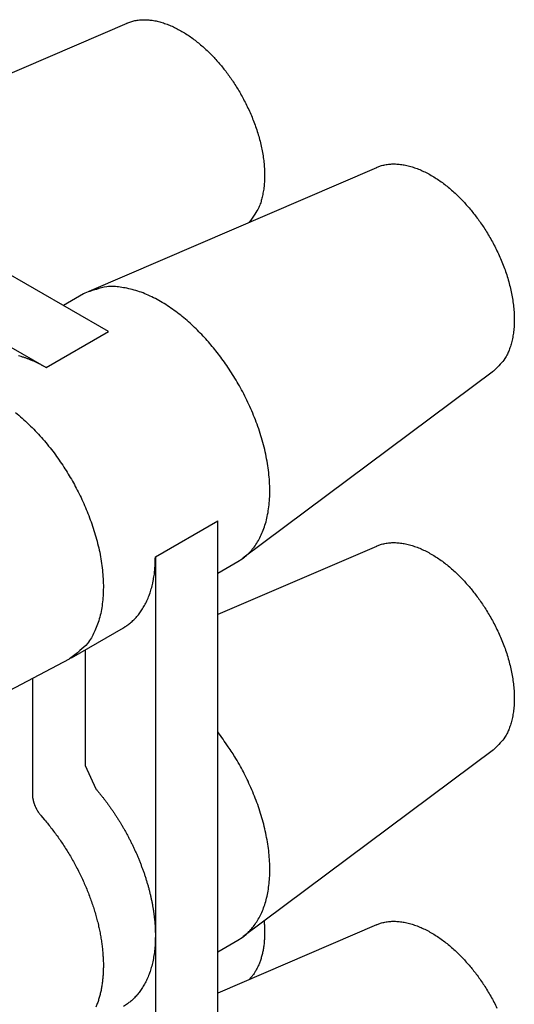
# Model space of a CAD drawing. Units: inches. Extents: x 11 to 609, y 29 to 315.
# Drawn here: x 485 to 492, y 225 to 239 of the extents above; entities that cross this region are included whole.
import ezdxf

# ---------------------------------------------------------------- set-up
doc = ezdxf.new("R2010")
doc.units = ezdxf.units.IN
doc.header["$MEASUREMENT"] = 0
doc.layers.get('0').update_dxf_attribs({"lineweight": 30})

msp = doc.modelspace()

# ---------------------------------------------------------------- linework, layer by layer
for p, q in [((486.724, 238.638), (482.815, 236.956)), ((490.118, 236.678), (486.209, 234.996)), ((486.477, 234.451), (483.082, 236.411)), ((482.234, 235.921), (485.628, 233.962)), ((486.134, 234.964), (485.862, 234.807)), ((485.628, 233.962), (486.477, 234.451)), ((488.3, 231.376), (491.711, 233.92)), ((487.113, 231.39), (487.962, 231.879)), ((487.962, 226.736), (487.962, 231.879)), ((490.118, 231.534), (487.963, 230.607)), ((487.113, 231.39), (487.113, 226.246)), ((487.962, 231.169), (488.234, 231.326)), ((485.971, 230.02), (486.678, 230.428)), ((486.158, 230.128), (486.158, 228.559)), ((481.394, 227.61), (485.947, 230.007)), ((485.441, 229.739), (485.441, 228.17)), ((488.3, 226.232), (491.711, 228.776)), ((487.962, 221.592), (487.962, 226.736)), ((490.118, 226.391), (487.963, 225.463)), ((487.113, 226.246), (487.113, 221.102)), ((487.962, 226.025), (488.234, 226.182))]:
    msp.add_line(p, q)
for points in [[(486.723, 238.641), (486.778, 238.661, -0.026435), (486.835, 238.676, -0.025758), (486.895, 238.685, -0.024448), (486.958, 238.688, -0.023297), (487.022, 238.685, -0.021911), (487.088, 238.677, -0.020364), (487.155, 238.663, -0.018845), (487.222, 238.644, -0.017424), (487.29, 238.62, -0.016107), (487.358, 238.591, -0.014852), (487.425, 238.557, -0.013759), (487.491, 238.519, -0.012722), (487.557, 238.478, -0.011861), (487.62, 238.433, -0.011027), (487.683, 238.385, -0.010342), (487.743, 238.335, -0.009644), (487.801, 238.283, -0.00915), (487.857, 238.228, -0.008656), (487.91, 238.173, -0.008162), (487.961, 238.117, -0.007589), (488.01, 238.06, -0.007517), (488.057, 238.002, -0.00727), (488.103, 237.941, -0.00706), (488.148, 237.877, -0.007296), (488.193, 237.809, -0.007361), (488.238, 237.738, -0.007534), (488.281, 237.665, -0.007654), (488.322, 237.588, -0.00787), (488.362, 237.508, -0.008035), (488.4, 237.427, -0.00831), (488.435, 237.343, -0.008543), (488.468, 237.257, -0.008876), (488.498, 237.17, -0.0092), (488.524, 237.082, -0.009632), (488.546, 236.993, -0.010037), (488.565, 236.905, -0.010498), (488.58, 236.817, -0.011125), (488.59, 236.73, -0.011967), (488.596, 236.645, -0.012397), (488.598, 236.562, -0.0124), (488.595, 236.483, -0.014326), (488.588, 236.405, -0.017937), (488.575, 236.33, -0.015234), (488.56, 236.262, -0.006763), (488.545, 236.202, -0.022174), (488.517, 236.135, -0.042601), (488.464, 236.046, -0.024152), (488.389, 235.939, -0.013714)], [(490.117, 236.682), (490.174, 236.703, -0.027348), (490.233, 236.717, -0.026635), (490.296, 236.726, -0.025207), (490.361, 236.729, -0.023948), (490.428, 236.725, -0.022449), (490.496, 236.715, -0.020784), (490.566, 236.699, -0.019168), (490.636, 236.678, -0.017663), (490.706, 236.651, -0.016285), (490.776, 236.62, -0.014974), (490.845, 236.583, -0.013849), (490.914, 236.542, -0.012782), (490.981, 236.498, -0.011902), (491.046, 236.45, -0.011045), (491.109, 236.399, -0.010364), (491.171, 236.346, -0.009672), (491.229, 236.29, -0.009155), (491.286, 236.233, -0.00863), (491.339, 236.175, -0.008194), (491.391, 236.116, -0.007622), (491.439, 236.056, -0.007599), (491.487, 235.994, -0.007541), (491.534, 235.929, -0.007321), (491.581, 235.859, -0.007629), (491.627, 235.786, -0.007799), (491.672, 235.71, -0.007959), (491.715, 235.631, -0.008081), (491.756, 235.549, -0.008359), (491.796, 235.464, -0.008579), (491.832, 235.377, -0.008902), (491.866, 235.288, -0.009195), (491.896, 235.198, -0.009601), (491.922, 235.106, -0.01001), (491.945, 235.015, -0.010533), (491.963, 234.923, -0.011049), (491.977, 234.832, -0.011623), (491.987, 234.743, -0.012396), (491.991, 234.656, -0.013393), (491.991, 234.571, -0.013984), (491.986, 234.489, -0.014084), (491.977, 234.411, -0.016289), (491.963, 234.336, -0.02034), (491.943, 234.265, -0.01746), (491.921, 234.201, -0.008058), (491.899, 234.145, -0.025106), (491.864, 234.085, -0.047529), (491.801, 234.008, -0.026738), (491.713, 233.917, -0.015149)], [(488.234, 231.326), (488.294, 231.365, 0.027711), (488.351, 231.411, 0.025735), (488.405, 231.465, 0.02455), (488.455, 231.525, 0.024799), (488.502, 231.594, 0.024019), (488.543, 231.67, 0.022887), (488.579, 231.754, 0.021485), (488.61, 231.844, 0.020307), (488.634, 231.941, 0.018918), (488.652, 232.044, 0.017695), (488.664, 232.153, 0.016437), (488.669, 232.267, 0.015361), (488.666, 232.385, 0.014324), (488.657, 232.506, 0.013422), (488.641, 232.629, 0.012604), (488.619, 232.755, 0.011874), (488.591, 232.88, 0.011249), (488.557, 233.006, 0.010666), (488.517, 233.13, 0.010199), (488.472, 233.253, 0.009735), (488.423, 233.373, 0.009397), (488.371, 233.49, 0.009034), (488.314, 233.604, 0.008786), (488.255, 233.713, 0.008478), (488.194, 233.818, 0.008338), (488.131, 233.918, 0.008159), (488.067, 234.014, 0.007979), (488.002, 234.104, 0.007641), (487.936, 234.188, 0.007892), (487.869, 234.27, 0.007992), (487.798, 234.351, 0.008013), (487.724, 234.43, 0.008654), (487.646, 234.508, 0.00917), (487.564, 234.583, 0.009773), (487.479, 234.655, 0.010328), (487.391, 234.723, 0.011048), (487.3, 234.787, 0.011936), (487.207, 234.846, 0.013201), (487.113, 234.899, 0.01385), (487.017, 234.945, 0.014045), (486.921, 234.985, 0.016778), (486.824, 235.016, 0.021991), (486.726, 235.039, 0.018458), (486.634, 235.055, 0.007108), (486.551, 235.066, 0.028473), (486.453, 235.06, 0.056463), (486.312, 235.025, 0.030581), (486.134, 234.964, 0.016469)], [(485.628, 233.962), (485.591, 233.982, 0.005591), (485.554, 234.002, 0.005631), (485.516, 234.021, 0.005754), (485.479, 234.039, 0.005993), (485.441, 234.056, 0.006208), (485.403, 234.072, 0.006411), (485.366, 234.086, 0.006622), (485.328, 234.099, 0.006856), (485.29, 234.112, 0.007092), (485.252, 234.123, 0.007338)], [(485.211, 233.353, -0.012183), (485.304, 233.274, -0.011383), (485.394, 233.19, -0.010745), (485.481, 233.103, -0.010114), (485.564, 233.013, -0.009628), (485.643, 232.92, -0.009108), (485.718, 232.826, -0.00877), (485.788, 232.73, -0.00841), (485.853, 232.635, -0.008078), (485.914, 232.54, -0.007601), (485.971, 232.445, -0.007716), (486.025, 232.349, -0.007717), (486.077, 232.248, -0.007601), (486.127, 232.143, -0.008078), (486.174, 232.035, -0.008411), (486.218, 231.923, -0.008772), (486.259, 231.809, -0.009108), (486.296, 231.692, -0.009623), (486.328, 231.573, -0.010115), (486.356, 231.453, -0.010763), (486.377, 231.332, -0.011378), (486.393, 231.212, -0.012112), (486.403, 231.093, -0.013046), (486.406, 230.977, -0.014305), (486.402, 230.863, -0.015059), (486.392, 230.753, -0.015313), (486.375, 230.648, -0.017998), (486.35, 230.547, -0.022973), (486.317, 230.452, -0.019699), (486.282, 230.367, -0.008701), (486.246, 230.292, -0.029052), (486.189, 230.215, -0.05569), (486.088, 230.119, -0.030621), (485.947, 230.007, -0.016891)], [(490.117, 231.538), (490.174, 231.559, -0.027348), (490.233, 231.573, -0.026635), (490.296, 231.582, -0.025207), (490.361, 231.585, -0.023948), (490.428, 231.581, -0.022449), (490.496, 231.571, -0.020784), (490.566, 231.556, -0.019168), (490.636, 231.534, -0.017663), (490.706, 231.507, -0.016285), (490.776, 231.476, -0.014974), (490.845, 231.439, -0.013849), (490.914, 231.398, -0.012782), (490.981, 231.354, -0.011902), (491.046, 231.306, -0.011045), (491.109, 231.255, -0.010364), (491.171, 231.202, -0.009672), (491.229, 231.146, -0.009155), (491.286, 231.089, -0.00863), (491.339, 231.031, -0.008194), (491.391, 230.972, -0.007622), (491.439, 230.912, -0.007599), (491.487, 230.85, -0.007541), (491.534, 230.785, -0.007321), (491.581, 230.715, -0.007629), (491.627, 230.642, -0.007799), (491.672, 230.566, -0.007959), (491.715, 230.487, -0.008081), (491.756, 230.405, -0.008359), (491.796, 230.32, -0.008579), (491.832, 230.233, -0.008902), (491.866, 230.144, -0.009195), (491.896, 230.054, -0.009601), (491.922, 229.962, -0.01001), (491.945, 229.871, -0.010533), (491.963, 229.779, -0.011049), (491.977, 229.688, -0.011623), (491.987, 229.599, -0.012396), (491.991, 229.512, -0.013393), (491.991, 229.427, -0.013984), (491.986, 229.345, -0.014084), (491.977, 229.267, -0.016289), (491.963, 229.192, -0.020341), (491.943, 229.121, -0.01746), (491.921, 229.057, -0.008058), (491.899, 229.001, -0.025106), (491.864, 228.941, -0.04753), (491.801, 228.864, -0.026738), (491.713, 228.773, -0.015149)], [(486.678, 230.428), (486.703, 230.443, 0.010645), (486.727, 230.459, 0.010314), (486.751, 230.476, 0.010193), (486.774, 230.495, 0.010349), (486.797, 230.514, 0.010361), (486.819, 230.535, 0.010324), (486.841, 230.557, 0.010236), (486.862, 230.581, 0.010184), (486.883, 230.605, 0.010062), (486.903, 230.631, 0.009958), (486.922, 230.658, 0.00979), (486.94, 230.687, 0.009644), (486.958, 230.716, 0.009456), (486.975, 230.747, 0.009303), (486.991, 230.779, 0.009062), (487.006, 230.812, 0.008817), (487.02, 230.847, 0.008669), (487.034, 230.882, 0.00864), (487.046, 230.919, 0.008154), (487.057, 230.957, 0.007421), (487.068, 230.996, 0.007986), (487.077, 231.036, 0.009252), (487.086, 231.079, 0.006763), (487.093, 231.119, 0.002248), (487.099, 231.156, 0.009269), (487.104, 231.206, 0.015082), (487.109, 231.285, 0.00699), (487.113, 231.39, 0.003599)], [(488.234, 226.182), (488.291, 226.219, 0.026336), (488.346, 226.263, 0.024533), (488.398, 226.313, 0.023486), (488.446, 226.37, 0.023758), (488.491, 226.434, 0.023097), (488.532, 226.504, 0.02211), (488.568, 226.582, 0.020861), (488.599, 226.666, 0.019807), (488.625, 226.756, 0.018536), (488.645, 226.852, 0.01741), (488.659, 226.953, 0.016223), (488.667, 227.059, 0.015203), (488.668, 227.17, 0.014208), (488.664, 227.283, 0.013353), (488.653, 227.4, 0.012525), (488.636, 227.518, 0.011765), (488.614, 227.638, 0.0112), (488.585, 227.758, 0.010762), (488.552, 227.877, 0.010074), (488.514, 227.996, 0.009162), (488.471, 228.112, 0.009462), (488.424, 228.227, 0.010406), (488.372, 228.342, 0.00816), (488.321, 228.448, 0.003825), (488.272, 228.542, 0.010151), (488.207, 228.654, 0.016593), (488.101, 228.812, 0.008749), (487.962, 229.013, 0.004956)], [(486.158, 228.559), (486.303, 228.24, -0.002838), (486.329, 228.21, -0.00289), (486.353, 228.18, -0.002921), (486.378, 228.15, -0.002843), (486.402, 228.12, -0.002803), (486.426, 228.089, -0.002841), (486.45, 228.057, -0.002843), (486.474, 228.024, -0.002866), (486.497, 227.991, -0.002878), (486.521, 227.957, -0.0029), (486.545, 227.923, -0.002911), (486.568, 227.887, -0.002937), (486.592, 227.851, -0.002952), (486.615, 227.815, -0.002979), (486.638, 227.777, -0.002996), (486.66, 227.74, -0.003027), (486.683, 227.701, -0.003046), (486.705, 227.662, -0.00308), (486.727, 227.622, -0.003103), (486.748, 227.582, -0.003139), (486.769, 227.541, -0.003165), (486.79, 227.499, -0.003205), (486.811, 227.457, -0.003235), (486.83, 227.415, -0.003278), (486.85, 227.372, -0.003313), (486.869, 227.329, -0.00336), (486.887, 227.285, -0.003399), (486.905, 227.241, -0.00345), (486.922, 227.196, -0.003495), (486.939, 227.151, -0.003551), (486.955, 227.106, -0.003601), (486.971, 227.061, -0.003659), (486.985, 227.015, -0.003718), (486.999, 226.969, -0.003791), (487.013, 226.923, -0.003844), (487.025, 226.877, -0.003892), (487.037, 226.831, -0.003996), (487.048, 226.785, -0.00416), (487.058, 226.739, -0.004118), (487.068, 226.693, -0.003916), (487.076, 226.647, -0.004414), (487.084, 226.601, -0.005397), (487.091, 226.554, -0.004185), (487.096, 226.51, -0.001438), (487.101, 226.471, -0.006077), (487.106, 226.421, -0.010937), (487.11, 226.345, -0.005551), (487.113, 226.246, -0.002982)], [(485.441, 228.17), (485.441, 228.161, 0.007729), (485.442, 228.152, 0.007271), (485.442, 228.142, 0.006971), (485.443, 228.133, 0.006904), (485.444, 228.123, 0.006758), (485.446, 228.113, 0.006606), (485.448, 228.103, 0.006447), (485.45, 228.093, 0.006335), (485.452, 228.082, 0.006207), (485.455, 228.072, 0.006105), (485.458, 228.061, 0.005994), (485.461, 228.051, 0.005904), (485.464, 228.04, 0.005818), (485.468, 228.029, 0.005754), (485.472, 228.019, 0.00567), (485.477, 228.008, 0.005581), (485.481, 227.998, 0.00557), (485.486, 227.987, 0.005622), (485.491, 227.977, 0.005445), (485.496, 227.967, 0.005091), (485.502, 227.957, 0.005537), (485.508, 227.947, 0.006484), (485.514, 227.937, 0.005039), (485.519, 227.928, 0.00199), (485.525, 227.919, 0.006877), (485.532, 227.909, 0.011859), (485.543, 227.895, 0.006061), (485.558, 227.876, 0.003309)], [(485.558, 227.876), (485.608, 227.818, -0.006006), (485.658, 227.758, -0.005785), (485.706, 227.696, -0.005663), (485.754, 227.633, -0.005705), (485.802, 227.567, -0.005698), (485.848, 227.5, -0.00568), (485.892, 227.431, -0.005662), (485.936, 227.36, -0.005675), (485.978, 227.289, -0.005682), (486.019, 227.216, -0.005702), (486.057, 227.142, -0.005724), (486.095, 227.068, -0.005759), (486.13, 226.992, -0.0058), (486.163, 226.917, -0.005847), (486.195, 226.841, -0.005907), (486.224, 226.765, -0.005968), (486.251, 226.689, -0.006048), (486.276, 226.614, -0.006123), (486.299, 226.539, -0.006222), (486.319, 226.464, -0.006311), (486.338, 226.39, -0.006432), (486.354, 226.318, -0.006538), (486.368, 226.246, -0.006677), (486.379, 226.175, -0.00679), (486.389, 226.106, -0.006961), (486.396, 226.039, -0.007115), (486.401, 225.973, -0.007268), (486.405, 225.908, -0.007352), (486.406, 225.846, -0.007679), (486.405, 225.784, -0.007944), (486.402, 225.723, -0.008183), (486.398, 225.663, -0.008675), (486.391, 225.604, -0.009144), (486.382, 225.545, -0.009637), (486.371, 225.488, -0.010103), (486.358, 225.432, -0.01059), (486.342, 225.377, -0.011241), (486.324, 225.324, -0.012086), (486.304, 225.273, -0.012348)], [(488.59, 226.443), (488.593, 226.408, -0.004908), (488.595, 226.374, -0.005014), (488.597, 226.341, -0.005126), (488.598, 226.307, -0.005259), (488.598, 226.275, -0.005398), (488.597, 226.242, -0.00553), (488.596, 226.21, -0.005675), (488.594, 226.179, -0.00582), (488.591, 226.148, -0.005978), (488.588, 226.117, -0.006131), (488.584, 226.087, -0.006298), (488.579, 226.058, -0.006456), (488.573, 226.029, -0.006637), (488.567, 226.001, -0.006814), (488.56, 225.974, -0.006985), (488.553, 225.947, -0.007115), (488.545, 225.921, -0.007359), (488.536, 225.896, -0.00767), (488.527, 225.871, -0.007667), (488.517, 225.847, -0.007351), (488.506, 225.824, -0.008225), (488.495, 225.802, -0.009919), (488.483, 225.78, -0.007863), (488.471, 225.759, -0.003045), (488.461, 225.741, -0.011057), (488.446, 225.72, -0.019613), (488.422, 225.69, -0.0101), (488.389, 225.651, -0.005518)], [(490.117, 226.394), (490.174, 226.415, -0.027348), (490.233, 226.429, -0.026635), (490.296, 226.438, -0.025207), (490.361, 226.441, -0.023948), (490.428, 226.437, -0.022449), (490.496, 226.427, -0.020784), (490.566, 226.412, -0.019168), (490.636, 226.39, -0.017663), (490.706, 226.363, -0.016285), (490.776, 226.332, -0.014974), (490.845, 226.295, -0.013849), (490.914, 226.254, -0.012782), (490.981, 226.21, -0.011902), (491.046, 226.162, -0.011045), (491.109, 226.111, -0.010364), (491.171, 226.058, -0.009672), (491.229, 226.002, -0.009155), (491.286, 225.945, -0.00863), (491.339, 225.887, -0.008194), (491.391, 225.828, -0.007622), (491.439, 225.769, -0.007599), (491.487, 225.707, -0.007541), (491.534, 225.641, -0.007321), (491.581, 225.571, -0.007629), (491.627, 225.498, -0.007799), (491.672, 225.422, -0.007959), (491.715, 225.343, -0.008081), (491.756, 225.261, -0.008359)], [(487.113, 226.246), (487.112, 226.199, -0.006003), (487.111, 226.152, -0.006201), (487.108, 226.107, -0.006384), (487.104, 226.062, -0.00656), (487.099, 226.018, -0.006759), (487.093, 225.975, -0.006947), (487.086, 225.933, -0.007157), (487.077, 225.892, -0.007355), (487.068, 225.852, -0.007578), (487.057, 225.813, -0.007783), (487.046, 225.775, -0.00801), (487.034, 225.738, -0.008213), (487.02, 225.703, -0.008449), (487.006, 225.668, -0.008664), (486.991, 225.635, -0.008874), (486.975, 225.603, -0.009017), (486.958, 225.572, -0.009298), (486.94, 225.543, -0.009637), (486.922, 225.514, -0.009598), (486.903, 225.487, -0.009162), (486.883, 225.462, -0.010149), (486.862, 225.437, -0.012072), (486.84, 225.413, -0.009534), (486.819, 225.391, -0.0038), (486.8, 225.372, -0.013108), (486.774, 225.351, -0.02268), (486.733, 225.321, -0.011518), (486.678, 225.284, -0.006271)]]:
    msp.add_lwpolyline(points, format="xyb")

doc.saveas('drawing.dxf')
